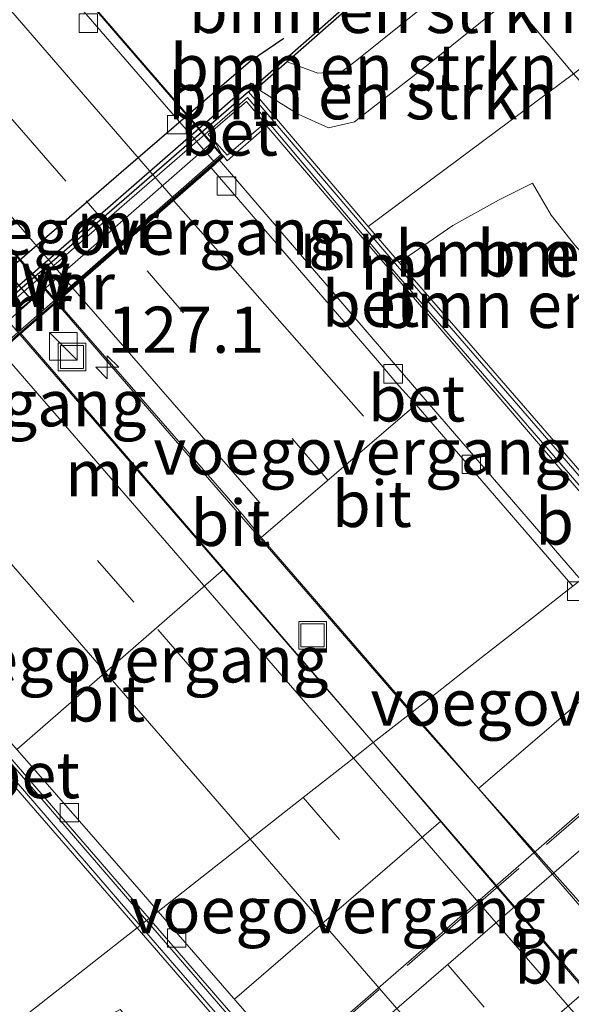
# Model space of a CAD drawing. Units: metres. Extents: x 169997 to 180000, y 556248 to 561963.
# Drawn here: x 176353 to 176383, y 556870 to 556924 of the extents above; entities that cross this region are included whole.
import ezdxf
from ezdxf.enums import TextEntityAlignment as Align

# ---------------------------------------------------------------- set-up
doc = ezdxf.new("R2010")
doc.units = ezdxf.units.M
doc.linetypes.add('IE-TERREINAFSCHEIDING', pattern=[10, 8, -2])
doc.linetypes.add('VW-3-9_STREEP', pattern=[12, 3, -9])
doc.layers.get('0').update_dxf_attribs({"lineweight": 25})
for name, color, linetype, lineweight in [('B-ME-AM-KILOMETR-S-B1', 7, 'Continuous', 18), ('B-ME-BV-GELEIDECONSTRUCTIE-GELEIDERAIL-L-B1', 213, 'BV-GELEIDERAIL', 18), ('B-ME-BV-GELEIDECONSTRUCTIE-GELEIDERAIL-L-B2', 213, 'BV-GELEIDERAIL', 18), ('B-ME-GR-BOMENSTRUIKEN-GV-B6', 93, 'Continuous', 18), ('B-ME-GW-KRUINLIJN-L-B1', 93, 'Continuous', 18), ('B-ME-GW-TEENLIJN-L-B1', 93, 'Continuous', 18), ('B-ME-IE-GRASLAND-GV-B6', 93, 'Continuous', 18), ('B-ME-IE-HULPGEOMETRIE-L-B1', 53, 'Continuous', 18), ('B-ME-IE-INRICHTINGSELEMENT-S-B1', 253, 'Continuous', 18), ('B-ME-IE-MEUBILAIR_WEGMEUBILAIR-LIJNVERLICHT-L-B2', 8, 'VW-LIJNV', 18), ('B-ME-IE-TERREINAFSCHEIDING-RASTERHEKWERK-L-B1', 8, 'IE-TERREINAFSCHEIDING', 18), ('B-ME-IE-TERREINAFSCHEIDING-RASTERHEKWERK-L-B2', 8, 'IE-TERREINAFSCHEIDING', 18), ('B-ME-KW-BRUG-GV-B7', 173, 'Continuous', 18), ('B-ME-KW-VOEGOVERGANG-L-B1', 7, 'Continuous', 18), ('B-ME-KW-VOEGOVERGANG-L-B2', 8, 'Continuous', 18), ('B-ME-MW-MUUR-GV-B6', 8, 'IE-TERREINAFSCHEIDING-KUNSTMATIG', 18), ('B-ME-OB-WATERLIJN-L-B1', 133, 'OB-WATERLIJN', 18), ('B-ME-OG-WATER-GV-B6', 153, 'Continuous', 18), ('B-ME-VH-VERH_SOORT-BETON-OVERIG-GV-B6', 8, 'IE-TERREINAFSCHEIDING-NATUURLIJK-HOUTWAL', 18), ('B-ME-VH-VERH_SOORT-BETON-OVERIG-GV-B7', 8, 'IE-TERREINAFSCHEIDING-NATUURLIJK-HOUTWAL', 18), ('B-ME-VH-VERH_SOORT-BITUMEN-GV-B6', 8, 'IE-TERREINAFSCHEIDING-NATUURLIJK-HOUTWAL', 18), ('B-ME-VH-VERH_SOORT-BITUMEN-GV-B7', 8, 'Continuous', 18), ('B-ME-VV-KOLK-S-B1', 8, 'Continuous', 18), ('B-ME-VV-KOLK-S-B2', 8, 'Continuous', 18), ('B-ME-VW-MARKERING-39STREEP-015-L-B1', 255, 'VW-3-9_STREEP', 18), ('B-ME-VW-MARKERING-39STREEP-015-L-B2', 255, 'VW-3-9_STREEP', 18), ('B-ME-VW-MARKERING-STREEP-015-L-B1', 7, 'Continuous', 18), ('B-ME-VW-MARKERING-STREEP-015-L-B2', 7, 'Continuous', 18)]:
    doc.layers.add(name, color=color, linetype=linetype, lineweight=lineweight)
for name, color, linetype in [('B-ME-GC-DAMWAND-GV-B6', 10, 'Continuous'), ('B-ME-KW-AQUADUCT-GV-B7', 10, 'Continuous'), ('B-ME-KW-REMMINGWERK-L-B1', 10, 'Continuous'), ('B-ME-MW-MUUR-GV-B7', 10, 'Continuous'), ('B-ME-OB-BESCHOEIING-GV-B6', 10, 'Continuous')]:
    doc.layers.add(name, color=color, linetype=linetype)
doc.styles.add('NLCS-ISO', font='NLCS-ISO.TTF')
doc.linetypes.add('BV-GELEIDERAIL', pattern='A,10,-3,[108,NLCS.SHX,S=1,R=0,X=0,Y=0],-3', length=16)
doc.linetypes.add('IE-TERREINAFSCHEIDING-KUNSTMATIG', pattern='A,4,[82,NLCS.SHX,S=0.75,R=90,X=0,Y=0],4,-2', length=10)
doc.linetypes.add('IE-TERREINAFSCHEIDING-NATUURLIJK-HOUTWAL', pattern='A,7,-1.5,[67,NLCS.SHX,S=0.75,R=45,X=0,Y=0],-1.5,7,-1.5,[70,NLCS.SHX,S=0.75,R=0,X=0,Y=0],-1.5', length=20)
doc.linetypes.add('OB-WATERLIJN', pattern='A,10,[32,NLCS.SHX,S=2,R=0,X=0,Y=0],-12', length=22)
doc.linetypes.add('VW-LIJNV', pattern='A,0,-5,[102,NLCS.SHX,S=1,R=0,X=-0.625,Y=0],2.5,-0.5,[69,NLCS.SHX,S=0.5,R=0,X=0,Y=0],-0.5,2.5,[102,NLCS.SHX,S=1,R=180,X=0.625,Y=0],-5', length=16)

# ---------------------------------------------------------------- blocks, each defined once
blk = doc.blocks.new('hecto')
for p, q in [((0, 0.625), (-0.625, 0)), ((0, -0.625), (0, 0.625)), ((-0.625, 0), (0.625, 0)), ((0.625, 0), (0, -0.625))]:
    blk.add_line(p, q)
blk = doc.blocks.new('kast')
blk.add_line((-0.75, -0.75), (0.75, 0.75))
blk.add_lwpolyline([(-0.75, 0.75), (0.75, 0.75), (0.75, -0.75), (-0.75, -0.75)], close=True)
blk = doc.blocks.new('kolk')
blk.add_lwpolyline([(-0.5, -0.5), (0.5, -0.5), (0.5, 0.5), (-0.5, 0.5)], close=True)
blk = doc.blocks.new('put')
for p, q in [((0.75, 0.75), (-0.75, 0.75)), ((-0.75, 0.75), (-0.75, -0.75)), ((0.75, -0.75), (0.75, 0.75)), ((-0.75, -0.75), (0.75, -0.75))]:
    blk.add_line(p, q)
blk.add_lwpolyline([(-0.625, 0.625), (0.625, 0.625), (0.625, -0.625), (-0.625, -0.625)], close=True)

msp = doc.modelspace()

# ---------------------------------------------------------------- linework, layer by layer
at = {"layer": 'B-ME-BV-GELEIDECONSTRUCTIE-GELEIDERAIL-L-B1'}
for points in [[(176374.5317, 556886.0691, -11.264), (176364.413, 556897.7356, -11.3484), (176355.286, 556908.2755, -11.3837)], [(176353.3106, 556906.5565, -11.4065), (176365.0395, 556893.0071, -11.3513), (176372.471, 556884.4545, -11.2347)], [(176547.002, 556687.422, -1.486), (176521.916, 556716.36, -2.845), (176471.439, 556774.639, -5.986), (176447.243, 556802.582, -7.736), (176428.81, 556823.859, -8.97), (176409.698, 556845.942, -10.032), (176389.902, 556868.815, -10.958), (176374.5317, 556886.0691, -11.264)], [(176372.471, 556884.4545, -11.2347), (176398.082, 556854.494, -10.602), (176421.846, 556827.07, -9.317), (176446.076, 556799.009, -7.7), (176469.265, 556772.26, -6.009), (176492.11, 556745.867, -4.658), (176521.751, 556711.746, -2.599), (176544.605, 556685.34, -1.419)]]:
    msp.add_polyline3d(points, dxfattribs=at)
at = {"layer": 'B-ME-BV-GELEIDECONSTRUCTIE-GELEIDERAIL-L-B2'}
for p, q in [((176355.286, 556908.2755, -11.3837), (176303.6556, 556967.9426, -10.2799)), ((176301.6816, 556966.239, -10.2521), (176353.3106, 556906.5565, -11.4065))]:
    msp.add_line(p, q, dxfattribs=at)
at = {"layer": 'B-ME-GC-DAMWAND-GV-B6'}
msp.add_polyline3d([(176365.714, 556919.683, 1.911), (176339.961, 556897.429, 1.919), (176340.13, 556897.235, 1.919), (176340.081, 556896.975, 0.352), (176339.427, 556896.439, 0.337), (176339.3973, 556896.4793, -0.603), (176339.069, 556896.863, -0.603), (176365.843, 556920.166, -0.603), (176365.945, 556920.117, -0.603), (176366.042, 556920.0026, -0.603), (176366.075, 556919.965, 0.626), (176365.884, 556919.802, -0.127), (176365.714, 556919.683, 1.911)], dxfattribs=at)
at = {"layer": 'B-ME-GR-BOMENSTRUIKEN-GV-B6'}
for points in [[(176376.5326, 556928.9783, -0.1395), (176378.262, 556926.783, -0.133), (176371.498, 556921.325, -0.123), (176370.767, 556920.796, -0.135), (176369.467, 556920.693, -0.139), (176367.8055, 556921.3181, 0.3163), (176376.5326, 556928.9783, -0.1395)], [(176366.1572, 556919.8713, 0.626), (176367.8055, 556921.3181, 0.3163), (176369.467, 556920.693, -0.139), (176370.767, 556920.796, -0.135), (176371.498, 556921.325, -0.123), (176378.262, 556926.783, -0.133), (176379.897, 556924.742, 0.539), (176379.746, 556924.616, 0.54), (176375.169, 556920.951, 0.552), (176372.63, 556918.989, 0.478), (176371.448, 556918.057, 0.481), (176370.049, 556917.739, 0.466), (176368.397, 556918.477, 0.466), (176366.1572, 556919.8713, 0.626)], [(176366.1572, 556919.8713, 0.626), (176368.397, 556918.477, 0.466), (176370.049, 556917.739, 0.466), (176371.448, 556918.057, 0.481), (176372.63, 556918.989, 0.478), (176375.169, 556920.951, 0.552), (176379.746, 556924.616, 0.54), (176379.897, 556924.742, 0.539), (176383.328, 556920.67, 0.684), (176372.199, 556912.4, 0.63), (176368.983, 556916.17, -0.116), (176365.884, 556919.802, -0.127), (176366.075, 556919.965, 0.626), (176366.1572, 556919.8713, 0.626)], [(176392.7616, 556900.947, 0.1895), (176383.403, 556911.381, -0.0888), (176382.111, 556913.013, -0.025), (176381.108, 556914.744, -0.166), (176379.251, 556913.827, -0.068), (176376.789, 556912.454, -0.061), (176373.87, 556910.442, -0.098), (176373.531, 556910.84, 0.05), (176372.199, 556912.4, 0.63), (176383.328, 556920.67, 0.684), (176386.027, 556917.575, -0.643), (176384.931, 556916.391, -0.662), (176384.638, 556914.766, -0.666), (176384.946, 556913.488, -0.658), (176385.667, 556912.147, -0.643), (176386.921, 556910.728, -0.631), (176390.883, 556906.171, -0.674), (176393.736, 556903.247, -0.74), (176394.4277, 556902.4611, -0.7069), (176392.7616, 556900.947, 0.1895)], [(176392.7616, 556900.947, 0.1895), (176386.7291, 556895.6258, -0.0883), (176373.87, 556910.442, -0.098), (176376.789, 556912.454, -0.061), (176379.251, 556913.827, -0.068), (176381.108, 556914.744, -0.166), (176382.111, 556913.013, -0.025), (176383.403, 556911.381, -0.0888), (176392.7616, 556900.947, 0.1895)], [(176334.258, 556875.886, -0.413), (176337.107, 556877.922, -0.647), (176340.931, 556880.887, -0.549), (176343.14, 556882.97, -0.193), (176345.622, 556886.151, -0.107), (176347.174, 556888.814, -0.076), (176356.402, 556878.195, 0.005), (176359.6688, 556874.4241, -0.0116), (176348.5901, 556865.7438, -0.7481), (176339.278, 556876.176, -0.721), (176337.927, 556877.017, -0.674), (176336.84, 556876.789, -0.654), (176335.446, 556875.674, -0.689), (176334.95, 556875.041, -0.697), (176334.258, 556875.886, -0.413)], [(176350.793, 556863.194, -0.713), (176348.5901, 556865.7438, -0.7481), (176359.6688, 556874.4241, -0.0116), (176366.861, 556866.122, -0.048), (176364.205, 556863.811, 0.813), (176362.39, 556865.951, 0.548), (176360.325, 556868.288, 0.196), (176358.744, 556870.011, 0.114), (176358.524, 556869.873, -0.014), (176358.254, 556869.649, -0.02), (176355.966, 556867.757, -0.071), (176355.553, 556867.415, -0.08), (176354.93, 556866.804, -0.188), (176353.623, 556865.522, -0.416), (176350.793, 556863.194, -0.713)]]:
    msp.add_polyline3d(points, dxfattribs=at)
at = {"layer": 'B-ME-GW-KRUINLIJN-L-B1'}
msp.add_line((176372.199, 556912.4, 0.63), (176383.328, 556920.67, 0.684), dxfattribs=at)
for points in [[(176422.4932, 556962.889, 0.4637), (176419.744, 556960.459, 0.555), (176414.018, 556955.488, 0.513), (176409.724, 556950.977, 0.622), (176408.045, 556948.575, 0.575), (176402.546, 556943.834, 0.485), (176390.607, 556933.71, 0.481), (176379.897, 556924.742, 0.539), (176379.746, 556924.616, 0.54), (176375.169, 556920.951, 0.552), (176372.63, 556918.989, 0.478)], [(176372.63, 556918.989, 0.478), (176371.448, 556918.057, 0.481), (176370.049, 556917.739, 0.466), (176368.397, 556918.477, 0.466), (176366.1572, 556919.8713, 0.626)], [(176392.7616, 556900.947, 0.1895), (176383.403, 556911.381, -0.0888), (176382.111, 556913.013, -0.025), (176381.108, 556914.744, -0.166)]]:
    msp.add_polyline3d(points, dxfattribs=at)
at = {"layer": 'B-ME-GW-TEENLIJN-L-B1'}
for points in [[(176420.952, 556965.654, -0.174), (176412.294, 556958.738, -0.053), (176408.513, 556955.484, -0.092), (176405.955, 556952.298, -0.076), (176404.927, 556949.509, -0.053), (176402.464, 556947.201, 0.032), (176389.567, 556936.697, -0.029), (176379.724, 556927.951, -0.041), (176378.262, 556926.783, -0.133), (176371.498, 556921.325, -0.123), (176370.767, 556920.796, -0.135), (176369.467, 556920.693, -0.139), (176367.8055, 556921.3181, 0.3163)], [(176381.108, 556914.744, -0.166), (176379.251, 556913.827, -0.068), (176376.789, 556912.454, -0.061), (176373.87, 556910.442, -0.098)]]:
    msp.add_polyline3d(points, dxfattribs=at)
at = {"layer": 'B-ME-IE-GRASLAND-GV-B6'}
msp.add_polyline3d([(176423.8172, 556929.1695, 0.8655), (176402.091, 556909.4253, 0.3288), (176398.7694, 556912.946, 0.2397), (176392.5449, 556919.5432, 0.2598), (176390.8625, 556920.9471, 0.3438), (176389.5546, 556921.7665, 0.3035), (176393.1698, 556924.9563, 0.5723), (176400.9207, 556932.1489, 0.6446), (176406.2666, 556937.8442, 0.7034), (176405.0588, 556937.3899, 0.6907), (176401.8042, 556935.0399, 0.6991), (176391.4324, 556926.756, 0.6571), (176383.328, 556920.67, 0.684), (176379.897, 556924.742, 0.539), (176390.607, 556933.71, 0.481), (176402.546, 556943.834, 0.485), (176408.045, 556948.575, 0.575), (176409.724, 556950.977, 0.622), (176414.018, 556955.488, 0.513)], dxfattribs=at)
at = {"layer": 'B-ME-IE-HULPGEOMETRIE-L-B1'}
msp.add_polyline3d([(176383.2812, 556892.9244, -12.167), (176382.7976, 556892.5454, -12.1541), (176381.2637, 556891.3436, -12.0587), (176378.3399, 556889.0529, -11.988), (176375.4907, 556886.8205, -11.9075), (176374.5837, 556886.1098, -11.9354), (176372.4729, 556884.4561, -11.8638), (176371.3922, 556883.6093, -11.957), (176368.6683, 556881.4752, -12.0002), (176365.79, 556879.22, -12.0299), (176360.8073, 556875.316, -12.2952), (176360.3217, 556874.9356, -12.3098), (176360.1816, 556874.8259, 1.0564), (176359.8411, 556874.559, 0.9826), (176359.6688, 556874.4241, -0.0116), (176348.5901, 556865.7438, -0.7481)], dxfattribs=at)
at = {"layer": 'B-ME-IE-MEUBILAIR_WEGMEUBILAIR-LIJNVERLICHT-L-B2'}
msp.add_polyline3d([(176355.8099, 556914.8586, -7.4756), (176354.8346, 556915.98, -7.4672), (176353.7738, 556917.1998, -7.4798), (176352.6853, 556918.4515, -7.4503), (176351.6631, 556919.6268, -7.4503), (176350.6271, 556920.8181, -7.4293), (176349.558, 556922.0475, -7.4293), (176348.5331, 556923.226, -7.4335), (176347.3275, 556924.5323, -7.4133)], dxfattribs=at)
at = {"layer": 'B-ME-IE-TERREINAFSCHEIDING-RASTERHEKWERK-L-B1'}
msp.add_polyline3d([(176376.5326, 556928.9783, -0.1395), (176378.262, 556926.783, -0.133), (176379.897, 556924.742, 0.539), (176383.328, 556920.67, 0.684), (176386.027, 556917.575, -0.643)], dxfattribs=at)
at = {"layer": 'B-ME-IE-TERREINAFSCHEIDING-RASTERHEKWERK-L-B2'}
msp.add_line((176395.471, 556890.727, 1.024), (176364.4, 556863.81, 0.911), dxfattribs=at)
at = {"layer": 'B-ME-KW-AQUADUCT-GV-B7'}
msp.add_polyline3d([(176312.791, 556975.761, -6.564), (176364.31, 556916.205, -6.568), (176344.224, 556898.717, -6.568), (176292.554, 556958.313, -6.568), (176312.791, 556975.761, -6.564)], dxfattribs=at)
at = {"layer": 'B-ME-KW-BRUG-GV-B7'}
msp.add_polyline3d([(176370.089, 556856.985, 1.005), (176369.142, 556858.109, 1.005), (176371.681, 556860.346, 0.973), (176367.672, 556864.886, 0.973), (176365.236, 556862.714, 0.981), (176364.276, 556863.803, 0.962), (176395.432, 556890.871, 0.95), (176396.34, 556889.811, 0.95), (176393.927, 556887.667, 0.95), (176397.969, 556883.039, 0.977), (176400.47, 556885.148, 0.958), (176401.298, 556884.17, 0.962), (176370.089, 556856.985, 1.005)], dxfattribs=at)
at = {"layer": 'B-ME-KW-REMMINGWERK-L-B1'}
msp.add_polyline3d([(176336.6474, 556895.9462, -0.1001), (176338.9351, 556898.2139, -0.1208), (176347.1046, 556905.226, -0.1529), (176358.811, 556915.3489, -0.1506), (176365.8253, 556921.3639, -0.1552), (176367.6161, 556922.6002, -0.1506)], dxfattribs=at)
at = {"layer": 'B-ME-KW-VOEGOVERGANG-L-B1'}
for p, q in [((176353.1512, 556884.0746, -12.4542), (176364.3673, 556893.8504, -12.0102)), ((176364.949, 556870.5562, -12.1856), (176376.1379, 556880.2084, -11.7976))]:
    msp.add_line(p, q, dxfattribs=at)
at = {"layer": 'B-ME-KW-VOEGOVERGANG-L-B2'}
msp.add_line((176355.29, 556908.3722, -12.204), (176363.8803, 556915.8598, -12.398), dxfattribs=at)
for points in [[(176374.787, 556902.747, -12.279), (176374.3146, 556902.3418, -12.266), (176366.4035, 556895.5576, -12.048)], [(176378.175, 556881.962, -11.886), (176386.0829, 556888.7514, -12.1108), (176386.546, 556889.149, -12.124)]]:
    msp.add_polyline3d(points, dxfattribs=at)
at = {"layer": 'B-ME-MW-MUUR-GV-B6'}
for points in [[(176365.714, 556919.683, 1.911), (176373.095, 556911.045, 1.923), (176375.286, 556908.524, 1.11), (176386.5726, 556895.5031, 1.128), (176386.3109, 556895.2982, 1.0504), (176375.015, 556908.346, 1.094), (176373.139, 556910.5, 1.923), (176366.723, 556918.125, 1.976), (176365.658, 556919.39, 1.985), (176343.144, 556899.89, 1.985), (176343.601, 556899.356, 1.988), (176344.288, 556898.554, 1.993), (176341.494, 556896.066, 2.044), (176348.144, 556888.575, 2.059), (176349.707, 556886.743, 1.036), (176349.872, 556886.754, 1.036), (176360.1816, 556874.8259, 1.0564), (176359.8411, 556874.559, 0.9826), (176349.627, 556886.377, 0.985), (176347.895, 556888.329, 1.899), (176341.185, 556896.024, 1.919), (176340.13, 556897.235, 1.919), (176339.961, 556897.429, 1.919), (176365.714, 556919.683, 1.911)], [(176372.199, 556912.4, 0.63), (176373.531, 556910.84, 0.05), (176373.87, 556910.442, -0.098), (176386.7291, 556895.6258, -0.0883), (176386.5726, 556895.5031, 1.128), (176375.286, 556908.524, 1.11), (176373.095, 556911.045, 1.923), (176365.714, 556919.683, 1.911), (176365.884, 556919.802, -0.127), (176368.983, 556916.17, -0.116), (176372.199, 556912.4, 0.63)], [(176363.843, 556917.06, 0.989), (176343.69, 556899.435, 0.93), (176343.601, 556899.356, 1.988), (176343.144, 556899.89, 1.985), (176365.658, 556919.39, 1.985), (176366.723, 556918.125, 1.976), (176366.601, 556918, 1.024), (176365.606, 556919.165, 1.743), (176363.524, 556917.376, 1.743), (176363.843, 556917.06, 0.989)], [(176364.245, 556916.313, -6.185), (176363.843, 556917.06, 0.989), (176364.558, 556916.256, 0.997), (176366.601, 556918, 1.024), (176366.723, 556918.125, 1.976), (176373.139, 556910.5, 1.923), (176375.015, 556908.346, 1.094), (176386.3109, 556895.2982, 1.0504), (176386.1512, 556895.173, -12.2048), (176383.472, 556898.268, -12.27), (176366.703, 556917.832, -12.368), (176364.553, 556915.959, -12.29), (176364.368, 556916.181, -12.342), (176364.245, 556916.313, -6.185)], [(176363.843, 556917.06, 0.989), (176364.245, 556916.313, -6.185), (176344.168, 556898.763, -6.189), (176343.601, 556899.356, 1.988), (176343.69, 556899.435, 0.93), (176363.843, 556917.06, 0.989)], [(176364.245, 556916.313, -6.185), (176364.368, 556916.181, -12.342), (176364.142, 556915.984, -12.339), (176363.6822, 556915.5835, -12.3322), (176355.336, 556908.319, -12.205), (176353.364, 556906.603, -12.209), (176344.54, 556898.921, -12.374), (176344.249, 556898.668, -12.342), (176344.168, 556898.763, -6.189), (176364.245, 556916.313, -6.185)], [(176344.168, 556898.763, -6.189), (176344.249, 556898.668, -12.342), (176344.405, 556898.487, -12.372), (176344.358, 556898.445, -12.372), (176344.324, 556898.477, -5.915), (176341.64, 556896.101, -5.915), (176346.661, 556890.43, -5.923), (176346.806, 556890.555, -12.505), (176355.705, 556880.265, -12.446), (176360.3217, 556874.9356, -12.3098), (176360.1816, 556874.8259, 1.0564), (176349.872, 556886.754, 1.036), (176349.707, 556886.743, 1.036), (176348.144, 556888.575, 2.059), (176341.494, 556896.066, 2.044), (176344.288, 556898.554, 1.993), (176343.601, 556899.356, 1.988), (176344.168, 556898.763, -6.189)], [(176340.13, 556897.235, 1.919), (176341.185, 556896.024, 1.919), (176347.895, 556888.329, 1.899), (176349.627, 556886.377, 0.985), (176359.8411, 556874.559, 0.9826), (176359.6688, 556874.4241, -0.0116), (176356.402, 556878.195, 0.005), (176347.174, 556888.814, -0.076), (176345.727, 556890.479, 0.372), (176340.081, 556896.975, 0.352), (176340.13, 556897.235, 1.919)], [(176419.571, 556806.259, 1.022), (176436.64, 556786.304, 1.059), (176471.555, 556746.109, 1.063), (176507.8, 556704.214, 1.08), (176531.395, 556676.932, 1.11), (176531.212, 556676.637, 1.051), (176504.669, 556707.259, 1.083), (176470.971, 556746.235, 1.063), (176436.008, 556786.587, 1.059), (176396.463, 556832.265, 1.036), (176366.93, 556866.357, 0.981), (176359.8411, 556874.559, 0.9826), (176360.1816, 556874.8259, 1.0564), (176373.6, 556859.301, 1.083), (176413.46, 556813.335, 1.083), (176419.571, 556806.259, 1.022)], [(176531.542, 556677.04, -2.658), (176531.395, 556676.932, 1.11), (176507.8, 556704.214, 1.08), (176471.555, 556746.109, 1.063), (176436.64, 556786.304, 1.059), (176419.571, 556806.259, 1.022), (176413.46, 556813.335, 1.083), (176373.6, 556859.301, 1.083), (176360.1816, 556874.8259, 1.0564), (176360.3217, 556874.9356, -12.3098), (176388.019, 556842.963, -11.493), (176412.973, 556814.239, -10.235), (176435.19, 556788.48, -8.661), (176458.692, 556761.277, -7.021), (176482.179, 556734.122, -5.408), (176505.711, 556706.938, -4.088), (176531.542, 556677.04, -2.658)], [(176371.779, 556860.448, -0.073), (176366.861, 556866.122, -0.048), (176359.6688, 556874.4241, -0.0116), (176359.8411, 556874.559, 0.9826), (176366.93, 556866.357, 0.981), (176396.463, 556832.265, 1.036), (176436.008, 556786.587, 1.059), (176470.971, 556746.235, 1.063), (176504.669, 556707.259, 1.083), (176531.212, 556676.637, 1.051), (176531.054, 556676.492, 0.001), (176528.597, 556679.366, 0.04), (176508.184, 556702.891, -0.076), (176481.151, 556734.154, 0.036), (176458.973, 556759.73, -0.111), (176429.962, 556793.239, -0.1), (176401.694, 556825.921, -0.174), (176377.019, 556854.398, -0.1), (176372.796, 556859.273, -0.078), (176372.663, 556859.427, -0.077), (176371.779, 556860.448, -0.073)]]:
    msp.add_polyline3d(points, dxfattribs=at)
at = {"layer": 'B-ME-MW-MUUR-GV-B7'}
msp.add_polyline3d([(176304.762, 556965.193, -10.957), (176353.953, 556908.411, -12.305), (176353.402, 556907.968, -12.305), (176304.112, 556964.636, -10.825), (176302.775, 556966.183, -10.825), (176303.42, 556966.74, -10.957), (176304.762, 556965.193, -10.957)], dxfattribs=at)
at = {"layer": 'B-ME-OB-BESCHOEIING-GV-B6'}
msp.add_polyline3d([(176366.1572, 556919.8713, 0.626), (176366.075, 556919.965, 0.626), (176366.042, 556920.0026, -0.603), (176376.5125, 556929.1931, -0.603), (176394.3323, 556944.7058, -0.603), (176419.0847, 556966.1879, -0.603), (176450.3197, 556992.2605, -0.603), (176473.149, 557011.736, -0.603), (176473.275, 557011.58, -0.3058), (176450.4324, 556992.127, -0.2906), (176419.1979, 556966.0549, -0.1932), (176394.4469, 556944.574, -0.0118), (176376.6274, 556929.0616, -0.1445), (176376.5326, 556928.9783, -0.1395), (176367.8055, 556921.3181, 0.3163), (176366.1572, 556919.8713, 0.626)], dxfattribs=at)
at = {"layer": 'B-ME-OB-WATERLIJN-L-B1'}
msp.add_polyline3d([(176473.149, 557011.736, -0.603), (176450.3197, 556992.2605, -0.603), (176419.0847, 556966.1879, -0.603), (176394.3323, 556944.7058, -0.603), (176376.5125, 556929.1931, -0.603), (176366.042, 556920.0026, -0.603), (176365.945, 556920.117, -0.603), (176365.843, 556920.166, -0.603), (176339.069, 556896.863, -0.603), (176339.3973, 556896.4793, -0.603), (176322.4412, 556883.0548, -0.603), (176322.058, 556877.0736, -0.603), (176320.0787, 556875.8065, -0.603), (176313.984, 556870.8085, -0.603), (176306.7777, 556864.476, -0.603), (176301.683, 556859.7032, -0.603), (176296.7236, 556855.5076, -0.603), (176292.6349, 556851.7063, -0.603), (176287.3472, 556847.2988, -0.603), (176282.6187, 556842.8123, -0.603), (176275.5632, 556836.6652, -0.603), (176273.0698, 556834.308, -0.603)], dxfattribs=at)
at = {"layer": 'B-ME-OG-WATER-GV-B6'}
msp.add_polyline3d([(176419.0847, 556966.1879, -0.603), (176394.3323, 556944.7058, -0.603), (176376.5125, 556929.1931, -0.603), (176366.042, 556920.0026, -0.603), (176365.945, 556920.117, -0.603), (176365.843, 556920.166, -0.603), (176339.069, 556896.863, -0.603), (176339.3973, 556896.4793, -0.603), (176322.4412, 556883.0548, -0.603), (176322.058, 556877.0736, -0.603), (176320.0787, 556875.8065, -0.603), (176313.984, 556870.8085, -0.603), (176306.7777, 556864.476, -0.603), (176301.683, 556859.7032, -0.603), (176296.7236, 556855.5076, -0.603), (176292.6349, 556851.7063, -0.603), (176287.3472, 556847.2988, -0.603), (176282.6187, 556842.8123, -0.603), (176275.5632, 556836.6652, -0.603), (176273.0698, 556834.308, -0.603)], dxfattribs=at)
at = {"layer": 'B-ME-VH-VERH_SOORT-BETON-OVERIG-GV-B6'}
for points in [[(176363.843, 556917.06, 0.989), (176363.524, 556917.376, 1.743), (176365.606, 556919.165, 1.743), (176366.601, 556918, 1.024), (176364.558, 556916.256, 0.997), (176363.843, 556917.06, 0.989)], [(176364.368, 556916.181, -12.342), (176364.553, 556915.959, -12.29), (176366.703, 556917.832, -12.368), (176383.472, 556898.268, -12.27), (176386.1512, 556895.173, -12.2048), (176383.7228, 556893.2704, -12.1527), (176373.4655, 556905.1389, -12.3242), (176364.142, 556915.984, -12.339), (176364.368, 556916.181, -12.342)], [(176383.7228, 556893.2704, -12.1527), (176383.2812, 556892.9244, -12.167), (176374.787, 556902.747, -12.279), (176373.882, 556903.751, -12.286), (176372.6929, 556905.1435, -12.355), (176363.6822, 556915.5835, -12.3322), (176364.142, 556915.984, -12.339), (176373.4655, 556905.1389, -12.3242), (176383.7228, 556893.2704, -12.1527)], [(176346.806, 556890.555, -12.505), (176347.1917, 556890.8882, -12.5735), (176359.9101, 556876.3471, -12.319), (176360.8073, 556875.316, -12.2952), (176360.3217, 556874.9356, -12.3098), (176355.705, 556880.265, -12.446), (176346.806, 556890.555, -12.505)], [(176360.8073, 556875.316, -12.2952), (176381.4925, 556851.5438, -11.7478), (176400.9709, 556829.1504, -10.8624), (176420.239, 556806.8009, -9.7301), (176436.8027, 556787.6583, -8.5776), (176453.3748, 556768.5071, -7.3949), (176470.3156, 556749.1002, -6.2643), (176479.443, 556737.814, -5.662), (176531.708, 556677.543, -2.678), (176531.542, 556677.04, -2.658), (176505.711, 556706.938, -4.088), (176482.179, 556734.122, -5.408), (176458.692, 556761.277, -7.021), (176435.19, 556788.48, -8.661), (176412.973, 556814.239, -10.235), (176388.019, 556842.963, -11.493), (176360.3217, 556874.9356, -12.3098), (176360.8073, 556875.316, -12.2952)]]:
    msp.add_polyline3d(points, dxfattribs=at)
at = {"layer": 'B-ME-VH-VERH_SOORT-BETON-OVERIG-GV-B7'}
msp.add_polyline3d([(176363.866, 556915.876, -12.398), (176348.728, 556933.318, -12.215), (176326.784, 556958.641, -11.675), (176314.346, 556973.063, -11.107), (176314.305, 556973.377, -11.179), (176312.526, 556975.463, -11.182), (176312.821, 556975.717, -11.185), (176313.606, 556974.803, -11.184), (176314.598, 556973.629, -11.182), (176364.268, 556916.226, -12.407), (176363.866, 556915.876, -12.398)], dxfattribs=at)
at = {"layer": 'B-ME-VH-VERH_SOORT-BITUMEN-GV-B6'}
for points in [[(176365.478, 556896.7, -12.059), (176355.336, 556908.319, -12.205), (176363.6822, 556915.5835, -12.3322), (176372.6929, 556905.1435, -12.355), (176373.882, 556903.751, -12.286), (176374.787, 556902.747, -12.279), (176383.2812, 556892.9244, -12.167), (176382.7976, 556892.5454, -12.1541), (176381.2637, 556891.3436, -12.0587), (176378.3399, 556889.0529, -11.988), (176375.4907, 556886.8205, -11.9075), (176374.5837, 556886.1098, -11.9354), (176366.4035, 556895.5576, -12.048), (176365.478, 556896.7, -12.059)], [(176365.478, 556896.7, -12.059), (176366.4035, 556895.5576, -12.048), (176374.5837, 556886.1098, -11.9354), (176372.4729, 556884.4561, -11.8638), (176353.364, 556906.603, -12.209), (176355.336, 556908.319, -12.205), (176365.478, 556896.7, -12.059)], [(176360.8073, 556875.316, -12.2952), (176359.9101, 556876.3471, -12.319), (176347.1917, 556890.8882, -12.5735), (176348.933, 556892.391, -12.423), (176349.34, 556891.908, -12.426), (176350.086, 556892.544, -12.387), (176344.54, 556898.921, -12.374), (176353.364, 556906.603, -12.209), (176372.4729, 556884.4561, -11.8638), (176371.3922, 556883.6093, -11.957), (176368.6683, 556881.4752, -12.0002), (176365.79, 556879.22, -12.0299), (176360.8073, 556875.316, -12.2952)], [(176413.5256, 556841.13, -10.5649), (176401.739, 556854.771, -11.139), (176389.978, 556868.324, -11.587), (176378.175, 556881.962, -11.886), (176374.5837, 556886.1098, -11.9354), (176375.4907, 556886.8205, -11.9075), (176378.3399, 556889.0529, -11.988), (176381.2637, 556891.3436, -12.0587), (176382.7976, 556892.5454, -12.1541), (176383.2812, 556892.9244, -12.167)], [(176411.5, 556839.361, -10.641), (176390.393, 556863.687, -11.54), (176372.4729, 556884.4561, -11.8638), (176374.5837, 556886.1098, -11.9354), (176378.175, 556881.962, -11.886), (176389.978, 556868.324, -11.587), (176401.739, 556854.771, -11.139), (176413.5256, 556841.13, -10.5649)], [(176420.239, 556806.8009, -9.7301), (176400.9709, 556829.1504, -10.8624), (176381.4925, 556851.5438, -11.7478), (176360.8073, 556875.316, -12.2952), (176365.79, 556879.22, -12.0299), (176368.6683, 556881.4752, -12.0002), (176371.3922, 556883.6093, -11.957), (176372.4729, 556884.4561, -11.8638), (176390.393, 556863.687, -11.54), (176411.5, 556839.361, -10.641)]]:
    msp.add_polyline3d(points, dxfattribs=at)
at = {"layer": 'B-ME-VH-VERH_SOORT-BITUMEN-GV-B7'}
for points in [[(176363.866, 556915.876, -12.398), (176355.271, 556908.394, -12.204), (176305.574, 556965.889, -11.092), (176303.787, 556967.924, -11.095), (176303.938, 556968.055, -11.097), (176312.526, 556975.463, -11.182), (176314.305, 556973.377, -11.179), (176314.346, 556973.063, -11.107), (176326.784, 556958.641, -11.675), (176348.728, 556933.318, -12.215), (176363.866, 556915.876, -12.398)], [(176393.976, 556887.522, 0.926), (176397.877, 556883.054, 0.962), (176371.712, 556860.39, 0.962), (176367.756, 556864.875, 0.966), (176393.976, 556887.522, 0.926)]]:
    msp.add_polyline3d(points, dxfattribs=at)
at = {"layer": 'B-ME-VW-MARKERING-39STREEP-015-L-B1'}
msp.add_line((176370.033, 556898.647, -12.155), (176358.945, 556911.461, -12.26), dxfattribs=at)
for points in [[(176349.648, 556903.368, -12.263), (176360.792, 556890.569, -12.204), (176368.6683, 556881.4752, -12.0002)], [(176368.6683, 556881.4752, -12.0002), (176396.108, 556849.794, -11.29), (176419.674, 556822.577, -10.009), (176443.203, 556795.376, -8.439), (176466.776, 556768.139, -6.802), (176490.351, 556740.974, -5.224), (176502.145, 556727.327, -4.513), (176540.625, 556682.934, -2.336)]]:
    msp.add_polyline3d(points, dxfattribs=at)
at = {"layer": 'B-ME-VW-MARKERING-39STREEP-015-L-B2'}
msp.add_line((176358.868, 556911.526, -12.285), (176309.235, 556969.029, -11.311), dxfattribs=at)
at = {"layer": 'B-ME-VW-MARKERING-STREEP-015-L-B1'}
for p, q in [((176361.648, 556913.813, -12.301), (176371.9421, 556902.1234, -12.2336)), ((176366.3337, 556897.4179, -12.086), (176356.193, 556909.065, -12.218))]:
    msp.add_line(p, q, dxfattribs=at)
for points in [[(176371.3922, 556883.6093, -11.957), (176363.388, 556892.841, -12.087), (176352.277, 556905.656, -12.225)], [(176346.89, 556900.967, -12.304), (176357.975, 556888.231, -12.243), (176365.79, 556879.22, -12.0299)], [(176543.636, 556684.754, -2.22), (176492.95, 556743.224, -5.267), (176457.658, 556784.038, -7.501), (176434.099, 556811.196, -9.2), (176410.522, 556838.444, -10.657), (176386.968, 556865.645, -11.704), (176371.3922, 556883.6093, -11.957)], [(176365.79, 556879.22, -12.0299), (176393.357, 556847.434, -11.278), (176416.927, 556820.251, -9.985), (176440.498, 556793.067, -8.396), (176464.106, 556765.803, -6.736), (176487.6, 556738.609, -5.228), (176511.232, 556711.385, -3.787), (176534.764, 556684.18, -2.494), (176537.485, 556681.035, -2.456)]]:
    msp.add_polyline3d(points, dxfattribs=at)
at = {"layer": 'B-ME-VW-MARKERING-STREEP-015-L-B2'}
for p, q in [((176311.949, 556971.357, -11.172), (176361.623, 556913.924, -12.347)), ((176356.128, 556909.14, -12.223), (176306.45, 556966.64, -11.026))]:
    msp.add_line(p, q, dxfattribs=at)

# ---------------------------------------------------------------- block references
at = {"layer": 'B-ME-AM-KILOMETR-S-B1', "rotation": 90}
msp.add_blockref('hecto', (176358.053, 556904.779, -12.505), dxfattribs=at)
at = {"layer": 'B-ME-IE-INRICHTINGSELEMENT-S-B1', "rotation": 90}
for name, p in [('kast', (176355.6695, 556905.9043, -12.0726)), ('put', (176356.1466, 556905.3351, -12.0669)), ('put', (176369.1776, 556890.2582, -12.0223))]:
    msp.add_blockref(name, p, dxfattribs=at)
at = {"layer": 'B-ME-VV-KOLK-S-B1', "rotation": 90}
for p in [(176364.514, 556914.592, -12.329), (176373.546, 556904.423, -12.305), (176377.789, 556899.516, -12.286), (176383.49, 556892.65, -12.239), (176356.003, 556880.663, -12.399), (176361.819, 556873.873, -12.434)]:
    msp.add_blockref('kolk', p, dxfattribs=at)
at = {"layer": 'B-ME-VV-KOLK-S-B2', "rotation": 90}
for p in [(176357.032, 556923.406, -12.325), (176361.822, 556917.911, -12.355)]:
    msp.add_blockref('kolk', p, dxfattribs=at)

# ---------------------------------------------------------------- texts
at = {"layer": 'B-ME-AM-KILOMETR-S-B1', "ltscale": 0.2, "style": 'NLCS-ISO'}
msp.add_text('127.1', height=2.5, dxfattribs=at).set_placement((176358.053, 556904.779, -12.505), align=Align.BOTTOM_LEFT)
at = {"layer": 'B-ME-GC-DAMWAND-GV-B6', "ltscale": 0.2, "style": 'NLCS-ISO'}
msp.add_text('dw', height=2.5, dxfattribs=at).set_placement((176353.7909, 556909.2953), align=Align.MIDDLE_CENTER)
at = {"layer": 'B-ME-GR-BOMENSTRUIKEN-GV-B6', "ltscale": 0.2, "style": 'NLCS-ISO'}
for p in [(176372.9807, 556924.1245), (176371.9607, 556921.0163), (176371.8657, 556919.4515), (176384.1645, 556910.932), (176388.5984, 556910.9371), (176383.1983, 556908.1534), (176391.7473, 556896.4243)]:
    msp.add_text('bmn en strkn', height=2.5, dxfattribs=at).set_placement(p, align=Align.MIDDLE_CENTER)
at = {"layer": 'B-ME-KW-BRUG-GV-B7', "ltscale": 0.2, "style": 'NLCS-ISO'}
msp.add_text('br', height=2.5, dxfattribs=at).set_placement((176381.817, 556872.6565), align=Align.MIDDLE_CENTER)
at = {"layer": 'B-ME-KW-REMMINGWERK-L-B1', "ltscale": 0.2, "style": 'NLCS-ISO'}
msp.add_text('rmw', height=2.5, dxfattribs=at).set_placement((176352.4899, 556909.7832), align=Align.MIDDLE_CENTER)
at = {"layer": 'B-ME-KW-VOEGOVERGANG-L-B1', "ltscale": 0.2, "style": 'NLCS-ISO'}
for p in [(176358.7593, 556888.9625), (176370.5434, 556875.3823)]:
    msp.add_text('voegovergang', height=2.5, dxfattribs=at).set_placement(p, align=Align.MIDDLE_CENTER)
at = {"layer": 'B-ME-KW-VOEGOVERGANG-L-B2', "ltscale": 0.2, "style": 'NLCS-ISO'}
for p in [(176359.5851, 556912.116), (176348.8987, 556902.8273), (176371.835, 556900.2155), (176383.6013, 556886.6208)]:
    msp.add_text('voegovergang', height=2.5, dxfattribs=at).set_placement(p, align=Align.MIDDLE_CENTER)
at = {"layer": 'B-ME-MW-MUUR-GV-B6', "ltscale": 0.2, "style": 'NLCS-ISO'}
for p in [(176358.6233, 556912.4857), (176370.7091, 556911.4017), (176374.0057, 556910.2214), (176356.2339, 556909.1649), (176353.8983, 556907.9978), (176358.0124, 556899.0339)]:
    msp.add_text('mr', height=2.5, dxfattribs=at).set_placement(p, align=Align.MIDDLE_CENTER)
at = {"layer": 'B-ME-VH-VERH_SOORT-BETON-OVERIG-GV-B6', "ltscale": 0.2, "style": 'NLCS-ISO'}
for p in [(176364.6625, 556917.4862), (176372.3273, 556908.2208), (176374.8198, 556903.0903), (176353.9354, 556882.6946)]:
    msp.add_text('bet', height=2.5, dxfattribs=at).set_placement(p, align=Align.MIDDLE_CENTER)
at = {"layer": 'B-ME-VH-VERH_SOORT-BITUMEN-GV-B6', "ltscale": 0.2, "style": 'NLCS-ISO'}
for p in [(176372.3926, 556897.3784), (176364.7309, 556896.3494), (176357.9464, 556886.8458)]:
    msp.add_text('bit', height=2.5, dxfattribs=at).set_placement(p, align=Align.MIDDLE_CENTER)

doc.saveas('drawing.dxf')
